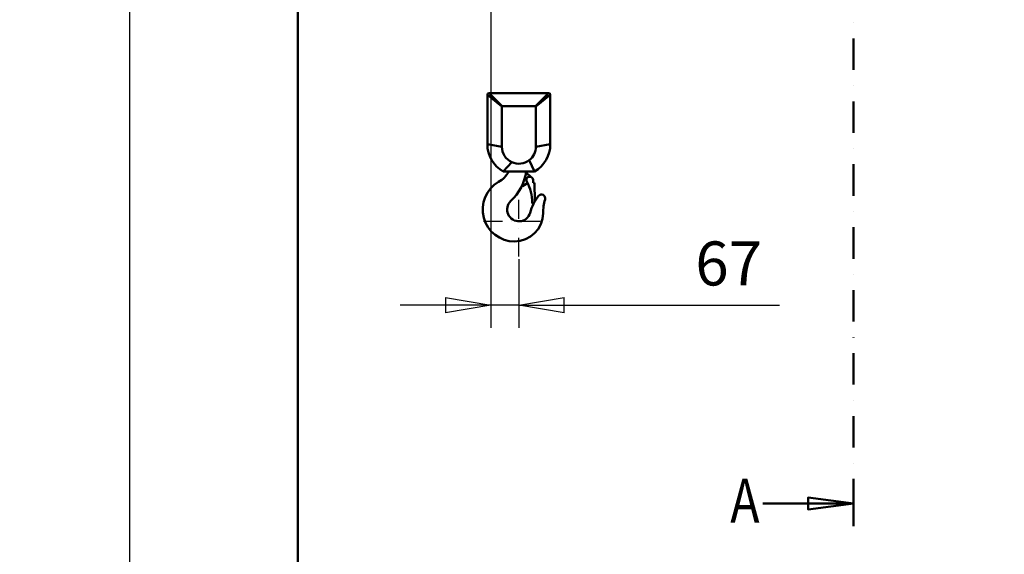
# Model space of a CAD drawing. Units: millimetres. Extents: x 0 to 19045, y 0 to 12600.
# Drawn here: x 3337 to 5684, y 8548 to 9823 of the extents above; entities that cross this region are included whole.
import ezdxf
from ezdxf.enums import TextEntityAlignment as Align

# ---------------------------------------------------------------- set-up
doc = ezdxf.new("R2010")
doc.units = ezdxf.units.MM
doc.header["$MEASUREMENT"] = 0
doc.linetypes.add('DASHDOT', pattern=[1.0001, 0.5, -0.25, 0.0001, -0.25])
for name, color, linetype, lineweight in [('(1) Shape lines', 7, 'Continuous', 35), ('(2) Other lines', 7, 'Continuous', 35), ('(3) Toolkit elements', 7, 'Continuous', 35), ('(4) Texts', 7, 'Continuous', 35), ('(6) Dimensions', 7, 'Continuous', 35)]:
    doc.layers.add(name, color=color, linetype=linetype, lineweight=lineweight)
doc.styles.add('Arial', font='ARIAL.TTF')
doc.dimstyles.new('Vertex Style', dxfattribs={"dimscale": 30.00003, "dimtxt": 0.18, "dimasz": 3.6, "dimexe": 1.8, "dimexo": 0.0625, "dimgap": 1.7, "dimtad": 1, "dimdec": 1, "dimdsep": 46, "dimtxsty": 'Arial', "dimblk1": 'CLOSED', "dimblk2": 'CLOSED', "dimsah": 1, "dimcen": 0.09, "dimdle": 1.8, "dimclrd": 9, "dimclre": 9, "dimadec": 1, "dimazin": 2, "dimtfac": 0.65, "dimtdec": 4, "dimtmove": 0, "dimatfit": 3, "dimfxl": 0, "dimtolj": 1, "dimtzin": 0, "dimlwd": 25, "dimlwe": 25, "dimarcsym": 0})

# ---------------------------------------------------------------- blocks, each defined once
blk = doc.blocks.new('_Closed')
at = {"color": 0, "linetype": 'ByBlock', "lineweight": -2}
for p, q in [((-1, 0.166667), (0, 0)), ((-1, 0.166667), (-1, -0.166667)), ((0, 0), (-1, -0.166667)), ((0, 0), (-1, 0))]:
    blk.add_line(p, q, dxfattribs=at)
blk = doc.blocks.new('*D52')
at = {"layer": '(6) Dimensions', "color": 9, "lineweight": 25}
for p, q in [((4460, 10419), (4460, 9088.5)), ((4526.8, 9252.5), (4526.8, 9088.5)), ((4352, 9142.5), (4244, 9142.5)), ((4526.8, 9142.5), (4460, 9142.5)), ((4526.8, 9142.5), (5148.1, 9142.5)), ((4634.8, 9142.5), (4742.8, 9142.5))]:
    blk.add_line(p, q, dxfattribs=at)
at = {"layer": 'Defpoints', "color": 0}
for p in [(4460, 10509), (4526.8, 9342.5), (4460, 9142.5)]:
    blk.add_point(p, dxfattribs=at)
at = {"layer": '(6) Dimensions', "color": 9, "lineweight": 25, "xscale": 108.000108000108, "yscale": 108.000108000108, "zscale": 108.000108000108}
blk.add_blockref('_Closed', (4460, 9142.5), dxfattribs=at)
at = {"layer": '(6) Dimensions', "color": 9, "lineweight": 25, "xscale": 108.000108000108, "yscale": 108.000108000108, "zscale": 108.000108000108, "rotation": 180}
blk.add_blockref('_Closed', (4526.8, 9142.5), dxfattribs=at)
at = {"layer": '(6) Dimensions', "color": 0, "lineweight": 35, "insert": (5026.8, 9242), "char_height": 105, "attachment_point": 5, "style": 'Arial'}
blk.add_mtext('\\A1;67', dxfattribs=at)
blk = doc.blocks.new('*D65')
at = {"layer": '(6) Dimensions', "color": 9, "lineweight": 25}
for p, q in [((4370, 10509), (3546, 10509)), ((3600, 6070), (3600, 10401)), ((3910, 5962), (3546, 5962))]:
    blk.add_line(p, q, dxfattribs=at)
at = {"layer": 'Defpoints', "color": 0}
for p in [(3600, 10509), (4460, 10509), (4000, 5962)]:
    blk.add_point(p, dxfattribs=at)
at = {"layer": '(6) Dimensions', "color": 9, "lineweight": 25, "xscale": 108.000108000108, "yscale": 108.000108000108, "zscale": 108.000108000108}
for p, rotation in [((3600, 10509), 90), ((3600, 5962), 270)]:
    blk.add_blockref('_Closed', p, dxfattribs=dict(at, rotation=rotation))
at = {"layer": '(6) Dimensions', "color": 0, "lineweight": 35, "insert": (3500.5, 7992.6), "char_height": 105, "attachment_point": 5, "rotation": 90, "style": 'Arial'}
blk.add_mtext('\\A1;13166', dxfattribs=at)
blk = doc.blocks.new('*D66')
at = {"layer": '(6) Dimensions', "color": 9, "lineweight": 25}
for p, q in [((3910, 10752), (3046, 10752)), ((3100, 6070), (3100, 10644)), ((3910, 5962), (3046, 5962))]:
    blk.add_line(p, q, dxfattribs=at)
at = {"layer": 'Defpoints', "color": 0}
for p in [(3100, 10752), (4000, 10752), (4000, 5962)]:
    blk.add_point(p, dxfattribs=at)
at = {"layer": '(6) Dimensions', "color": 9, "lineweight": 25, "xscale": 108.000108000108, "yscale": 108.000108000108, "zscale": 108.000108000108}
for p, rotation in [((3100, 10752), 90), ((3100, 5962), 270)]:
    blk.add_blockref('_Closed', p, dxfattribs=dict(at, rotation=rotation))
at = {"layer": '(6) Dimensions', "color": 0, "lineweight": 35, "insert": (3000.5, 7992.6), "char_height": 105, "attachment_point": 5, "rotation": 90, "style": 'Arial'}
blk.add_mtext('\\A1;13409', dxfattribs=at)
blk = doc.blocks.new('*D67')
at = {"layer": '(6) Dimensions', "color": 9, "lineweight": 25}
for p, q in [((4200, 10032.5), (6054, 10032.5)), ((6000, 6070), (6000, 9924.5)), ((4090, 5962), (6054, 5962))]:
    blk.add_line(p, q, dxfattribs=at)
at = {"layer": 'Defpoints', "color": 0}
for p in [(4110, 10032.5), (6000, 10032.5), (4000, 5962)]:
    blk.add_point(p, dxfattribs=at)
at = {"layer": '(6) Dimensions', "color": 9, "lineweight": 25, "xscale": 108.000108000108, "yscale": 108.000108000108, "zscale": 108.000108000108}
for p, rotation in [((6000, 10032.5), 90), ((6000, 5962), 270)]:
    blk.add_blockref('_Closed', p, dxfattribs=dict(at, rotation=rotation))
at = {"layer": '(6) Dimensions', "color": 0, "lineweight": 35, "insert": (5900.5, 7992.6), "char_height": 105, "attachment_point": 5, "rotation": 90, "style": 'Arial'}
blk.add_mtext('\\A1;12690', dxfattribs=at)
blk = doc.blocks.new('MACRO_9_31585355-cda9-48eb-9cce-f414320022ad')
at = {"layer": '(3) Toolkit elements', "color": 7, "linetype": 'Continuous', "lineweight": 50, "ltscale": 90.00009}
for p, q in [((5324.1, 10979.5), (5324.1, 10871.5)), ((5324.1, 8615.6), (5324.1, 8723.6))]:
    blk.add_line(p, q, dxfattribs=at)
at = {"layer": '(3) Toolkit elements', "color": 7, "linetype": 'DASHDOT', "lineweight": 50, "ltscale": 150.00015}
blk.add_line((5324.1, 10979.5), (5324.1, 8615.6), dxfattribs=at)
at = {"layer": '(3) Toolkit elements', "color": 7, "linetype": 'Continuous', "lineweight": 50, "ltscale": 90.00009}
for points in [[(5108.1, 10925.5), (5324.1, 10925.5), (5216.1, 10911.5), (5216.1, 10939.6), (5324.1, 10925.5)], [(5108.1, 8669.6), (5324.1, 8669.6), (5216.1, 8655.5), (5216.1, 8683.6), (5324.1, 8669.6)]]:
    blk.add_lwpolyline(points, dxfattribs=at)
blk = doc.blocks.new('MACRO_10_5514544b-8faf-43c3-8d32-4e57fdc6ce13')
at = {"layer": '(1) Shape lines', "color": 7, "linetype": 'Continuous', "lineweight": 50, "ltscale": 90.00009}
for p, q in [((-5120.2, 4890.1), (-5120.2, 2140)), ((-5120.1, 2140), (-5120.1, 4890)), ((-4668.3, 3782.5), (-4633.8, 3754)), ((-4668.3, 3664.5), (-4668.3, 3782.5)), ((-4664.3, 3786.5), (-4522.3, 3786.5)), ((-4522.3, 3786.5), (-4553.8, 3755)), ((-4518.3, 3782.5), (-4518.3, 3664.5)), ((-4553.8, 3755), (-4632.8, 3755)), ((-4633.8, 3754), (-4633.8, 3658.5)), ((-4552.8, 3754), (-4552.8, 3658.5)), ((-4518.3, 3664.5), (-4552.8, 3658.5)), ((-4630.7, 3599.5), (-4610.2, 3621.7)), ((-4555.9, 3599.5), (-4568.6, 3626.4)), ((-4555.9, 3599.5), (-4630.7, 3599.5)), ((-4568.1, 3590.1), (-4571.3, 3591.9)), ((-4572.5, 3571.2), (-4584.8, 3564.1)), ((-4559.3, 3579.2), (-4559.1, 3572)), ((-4556.1, 3572.1), (-4559.1, 3572)), ((-4556.1, 3572.1), (-4555, 3528.2)), ((-4557.9, 3524.2), (-4560.9, 3524.1)), ((-4557.8, 3522.9), (-4557.9, 3524.2))]:
    blk.add_line(p, q, dxfattribs=at)
for points in [[(-4664.3, 3786.5), (-4632.8, 3755)], [(-4518.3, 3782.5), (-4552.8, 3754)], [(-4668.3, 3664.5), (-4633.8, 3658.5)]]:
    blk.add_lwpolyline(points, dxfattribs=at)
for centre, radius, start, end in [((-4664.3, 3782.5), 4, 90, 180), ((-4522.3, 3782.5), 4, 0, 90), ((-4632.8, 3754), 1, 90, 180), ((-4553.8, 3754), 1, 0, 90), ((-4593.3, 3664.5), 75, 180, 240.0736), ((-4593.3, 3664.5), 75, 299.9264, 0), ((-4593.3, 3658.5), 40.5, 180, 245.3625), ((-4593.3, 3658.5), 40.5, 307.5639, 0), ((-4593.3, 3658.5), 40.5, 245.3625, 307.5639), ((-4671.3, 3626.5), 60, 299.8136, 333.2564), ((-4692.7, 3615.5), 118, 312.8719, 352.2071), ((-4566.8, 3599.7), 9, 181.2939, 240), ((-4603.7, 3508.5), 76, 119.8136, 270), ((-4567.3, 3579), 8, 1.5, 209.4262), ((-4661.4, 3525.9), 100, 359.2647, 29.4262), ((-4572.8, 3581.9), 9.42, 29.3565, 60), ((-4580.3, 3556.3), 9, 120, 152.1977), ((-4539.3, 3535.5), 9, 343.1744, 142.6024), ((-4593.3, 3508.5), 28, 132.8719, 344.4252), ((-4452.7, 3469.3), 118, 142.6024, 164.4252), ((-4560.9, 3524.6), 0.5, 179.2647, 271.5), ((-4417.7, 3498.7), 118, 163.1744, 179.4574), ((-4603.7, 3500.5), 68, 270, 359.4574)]:
    blk.add_arc(centre, radius, start, end, dxfattribs=at)
blk = doc.blocks.new('GROUP_6_dc3e1cf1-ca09-493d-9550-8e334215fe26')
at = {"layer": '(2) Other lines', "color": 254, "linetype": 'DASHDOT', "lineweight": 25, "ltscale": 90.00009}
for p, q in [((4526.8, 9258.5), (4526.8, 9426.5)), ((4442.8, 9342.5), (4610.8, 9342.5))]:
    blk.add_line(p, q, dxfattribs=at)

msp = doc.modelspace()

# ---------------------------------------------------------------- block references
at = {"color": 7, "linetype": 'ByBlock'}
for name in ['MACRO_9_31585355-cda9-48eb-9cce-f414320022ad', 'GROUP_6_dc3e1cf1-ca09-493d-9550-8e334215fe26']:
    msp.add_blockref(name, (0, 0), dxfattribs=at)
at = {"color": 7, "linetype": 'ByBlock', "rotation": 360}
msp.add_blockref('MACRO_10_5514544b-8faf-43c3-8d32-4e57fdc6ce13', (9120.1, 5862), dxfattribs=at)

# ---------------------------------------------------------------- texts
at = {"layer": '(4) Texts', "color": 9, "lineweight": 35, "style": 'Arial', "width": 0.8}
msp.add_text('A', height=105, dxfattribs=at).set_placement((5030.66, 8728.62), align=Align.TOP_LEFT)

# ---------------------------------------------------------------- dimensions: what is measured, and where the dimension line sits
at = {"layer": '(6) Dimensions', "color": 7, "lineweight": 35}
for base, p2, override, picture, middle in [((3100, 10752), (4000, 10752), {"dimtxt": 3.5, "dimexo": 3, "dimgap": 1.53125, "dimdec": 0, "dimlfac": 2.799374, "dimtxsty": 'Arial', "dimcen": 0}, '*D66', (3100, 7992.65)), ((3600, 10509), (4460, 10509), {"dimtxt": 3.5, "dimexo": 3, "dimgap": 1.53125, "dimdec": 0, "dimlfac": 2.895535, "dimtxsty": 'Arial', "dimcen": 0}, '*D65', (3600, 7992.65)), ((6000, 10032.5), (4110, 10032.5), {"dimtxt": 3.5, "dimexo": 3, "dimgap": 1.53125, "dimdec": 0, "dimlfac": 3.117553, "dimtxsty": 'Arial', "dimcen": 0}, '*D67', (6000, 7992.65))]:
    dim = msp.add_linear_dim(base=base, p1=(4000, 5962), p2=p2, angle=90, dimstyle='Vertex Style', override=override, dxfattribs=at)
    dim.commit()
    dim.dimension.update_dxf_attribs({"geometry": picture, "text_midpoint": middle, "dimtype": 160})
dim = msp.add_linear_dim(base=(4460, 9142.5), p1=(4526.8, 9342.5), p2=(4460, 10509), dimstyle='Vertex Style', override={"dimtxt": 3.5, "dimexo": 3, "dimgap": 1.53125, "dimdec": 0, "dimlfac": 1.002994, "dimtxsty": 'Arial', "dimcen": 0}, dxfattribs=at)
dim.commit()
dim.dimension.update_dxf_attribs({"geometry": '*D52', "text_midpoint": (5026.8, 9142.5), "dimtype": 160})

doc.saveas('drawing.dxf')
